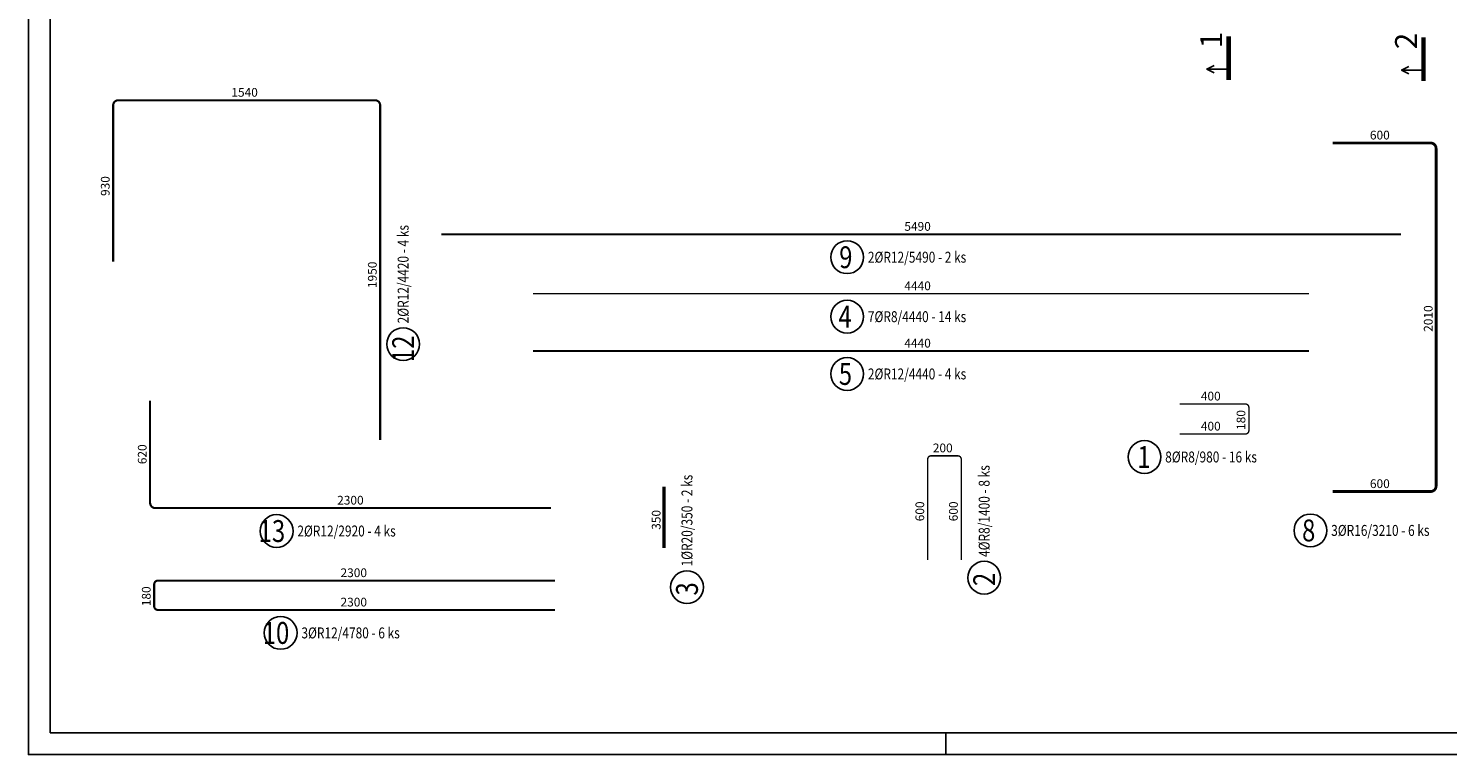
# Model space of a CAD drawing. Units: millimetres. Extents: x -128776 to -107776, y -36588 to -19711.
# Drawn here: x -128776 to -120656, y -36588 to -32434 of the extents above; entities that cross this region are included whole.
import ezdxf

# ---------------------------------------------------------------- set-up
doc = ezdxf.new("R2010")
doc.units = ezdxf.units.MM
doc.header["$LTSCALE"] = 20
doc.linetypes.add('DASHDOT', pattern=[25.4, 12.7, -6.35, 0, -6.35])
for name, color, linetype in [('0-FORMAT', 7, 'Continuous'), ('K-ROZPISKA', 7, 'Continuous'), ('Polp_POLOŽKA', 2, 'Continuous'), ('Výtahp_VÝTAH', 1, 'Continuous'), ('Řez_ČÁRY', 1, 'DASHDOT')]:
    doc.layers.add(name, color=color, linetype=linetype)
doc.styles.add('KCE-text', font='romans.shx', dxfattribs={"width": 0.8, "height": 62.5})
doc.styles.get("Standard").update_dxf_attribs({"font": 'txt.shx', "height": 62.5})

msp = doc.modelspace()

# ---------------------------------------------------------------- linework, layer by layer
at = {"layer": '0-FORMAT'}
for points in [[(-128776.5, -21738), (-107776.5, -21738), (-107776.5, -36588), (-128776.5, -36588)], [(-128776.5, -21738), (-107776.5, -21738), (-107776.5, -36588), (-128776.5, -36588)], [(-128776.5, -21738), (-107776.5, -21738), (-107776.5, -36588), (-128776.5, -36588)], [(-128651.5, -21863), (-107901.5, -21863), (-107901.5, -36463), (-128651.5, -36463)]]:
    msp.add_lwpolyline(points, close=True, dxfattribs=at)
at = {"layer": 'K-ROZPISKA'}
msp.add_line((-123526.5, -36463), (-123526.5, -36588), dxfattribs=at)
msp.add_line((-123526.5, -36463), (-123526.5, -36588), dxfattribs=at)
at = {"layer": 'Polp_POLOŽKA', "color": 2}
for centre in [(-124092.1, -33742.8), (-124092.1, -34082.8), (-126632.3, -34239.9), (-124092.1, -34410.6), (-122391, -34885.5), (-127356.2, -35309.1), (-121441.5, -35305.6), (-123307.9, -35576.1), (-125008.4, -35630.4), (-127333.1, -35891.9)]:
    msp.add_circle(centre, 93.8, dxfattribs=at)
at = {"layer": 'Výtahp_VÝTAH'}
for points, const_width in [([(-128291.6, -33768.7), (-128291.6, -32874.7, -0.414214), (-128261.6, -32844.7), (-126793.6, -32844.7, -0.414214), (-126763.6, -32874.7), (-126763.6, -34788.7)], 12), ([(-121314.3, -33089.2), (-120754.3, -33089.2, -0.414214), (-120722.3, -33121.2), (-120722.3, -35051.2, -0.414214), (-120754.3, -35083.2), (-121314.3, -35083.2)], 16), ([(-125786, -35177.8), (-128050, -35177.8, -0.414214), (-128080, -35147.8), (-128080, -34563.8)], 12), ([(-122189.6, -34754.2), (-121813.6, -34754.2, 0.414214), (-121793.6, -34734.2), (-121793.6, -34602.2, 0.414214), (-121813.6, -34582.2), (-122189.6, -34582.2)], 8), ([(-123439.2, -35474.7), (-123439.2, -34898.7, 0.414214), (-123459.2, -34878.7), (-123611.2, -34878.7, 0.414214), (-123631.2, -34898.7), (-123631.2, -35474.7)], 8), ([(-125762.9, -35760.6), (-128034.9, -35760.6, -0.414214), (-128056.9, -35738.6), (-128056.9, -35614.6, -0.414214), (-128034.9, -35592.6), (-125762.9, -35592.6)], 12)]:
    msp.add_lwpolyline(points, format="xyb", dxfattribs=dict(at, const_width=const_width))
for points, const_width in [([(-126413.9, -33611.5), (-120923.9, -33611.5)], 12), ([(-125888.9, -33951.6), (-121448.9, -33951.6)], 8), ([(-125888.9, -34279.3), (-121448.9, -34279.3)], 12), ([(-125139.6, -35406), (-125139.6, -35056)], 20)]:
    msp.add_lwpolyline(points, dxfattribs=dict(at, const_width=const_width))
at = {"layer": 'Řez_ČÁRY', "linetype": 'DASHDOT'}
for points in [[(-121909.2, -32478.9, 25, 25, 0), (-121909.2, -32728.9, 25, 25, 0)], [(-120794.7, -32484.6, 25, 25, 0), (-120794.7, -32734.6, 25, 25, 0)]]:
    msp.add_lwpolyline(points, format="xyseb", dxfattribs=at)
at = {"layer": 'Řez_ČÁRY', "linetype": 'Continuous'}
for points in [[(-121992.5, -32687.3), (-122034.2, -32666.4), (-121992.5, -32645.6)], [(-122034.2, -32666.4), (-121909.2, -32666.4)], [(-120878, -32692.9), (-120919.7, -32672.1), (-120878, -32651.3)], [(-120919.7, -32672.1), (-120794.7, -32672.1)]]:
    msp.add_lwpolyline(points, dxfattribs=at)

# ---------------------------------------------------------------- texts
at = {"layer": 'Polp_POLOŽKA', "color": 2, "style": 'KCE-text', "width": 0.8}
for s, p in [('2%%cR12/4420 - 4 ks', (-126601.1, -34121.2)), ('1%%cR20/350 - 2 ks', (-124977.1, -35511.7)), ('4%%cR8/1400 - 8 ks', (-123276.7, -35457.3))]:
    msp.add_text(s, height=62.5, rotation=90, dxfattribs=at).set_placement(p)
at = {"layer": 'Polp_POLOŽKA', "color": 1, "style": 'KCE-text', "width": 0.8}
for s, p in [('9', (-124137.3, -33805.3)), ('4', (-124142.1, -34145.3)), ('5', (-124139.7, -34473.1)), ('1', (-122431.5, -34948)), ('13', (-127458.6, -35371.6)), ('8', (-121489.2, -35368.1)), ('10', (-127435.5, -35954.4))]:
    msp.add_text(s, height=125, dxfattribs=at).set_placement(p)
at = {"layer": 'Polp_POLOŽKA', "color": 2, "style": 'KCE-text', "width": 0.8}
for s, p in [('2%%cR12/5490 - 2 ks', (-123973.3, -33774)), ('7%%cR8/4440 - 14 ks', (-123973.3, -34114.1)), ('2%%cR12/4440 - 4 ks', (-123973.3, -34441.8)), ('8%%cR8/980 - 16 ks', (-122272.3, -34916.7)), ('2%%cR12/2920 - 4 ks', (-127237.5, -35340.3)), ('3%%cR16/3210 - 6 ks', (-121322.8, -35336.8)), ('3%%cR12/4780 - 6 ks', (-127214.3, -35923.1))]:
    msp.add_text(s, height=62.5, dxfattribs=at).set_placement(p)
at = {"layer": 'Polp_POLOŽKA', "color": 1, "style": 'KCE-text', "width": 0.8}
for s, p in [('12', (-126569.8, -34342.3)), ('2', (-123245.4, -35623.7)), ('3', (-124945.9, -35678))]:
    msp.add_text(s, height=125, rotation=90, dxfattribs=at).set_placement(p)
at = {"layer": 'Výtahp_VÝTAH', "color": 0}
for s, p in [('1540', (-127615.1, -32824.7)), ('600', (-121101, -33069.2)), ('5490', (-123764.7, -33591.5)), ('4440', (-123764.7, -33931.6)), ('4440', (-123764.7, -34259.3)), ('400', (-122068.3, -34562.2)), ('400', (-122068.3, -34734.2)), ('200', (-123601.8, -34858.7)), ('600', (-121101, -35063.2)), ('2300', (-127009.7, -35157.8)), ('2300', (-126990.5, -35572.6)), ('2300', (-126990.5, -35740.6))]:
    msp.add_text(s, height=50, dxfattribs=at).set_placement(p)
for s, p in [('930', (-128311.6, -33392.5)), ('1950', (-126783.6, -33919.2)), ('2010', (-120742.3, -34169.5)), ('180', (-121813.6, -34730.7)), ('620', (-128100, -34926.7)), ('600', (-123651.2, -35253.3)), ('600', (-123459.2, -35253.3)), ('350', (-125159.6, -35301.9)), ('180', (-128076.9, -35739.1))]:
    msp.add_text(s, height=50, rotation=90, dxfattribs=at).set_placement(p)
at = {"layer": 'Řez_ČÁRY', "linetype": 'Continuous'}
for s, p in [('1', (-121946.7, -32547.4)), ('2', (-120832.2, -32553.1))]:
    msp.add_text(s, height=125, rotation=90, dxfattribs=at).set_placement(p)

doc.saveas('drawing.dxf')
